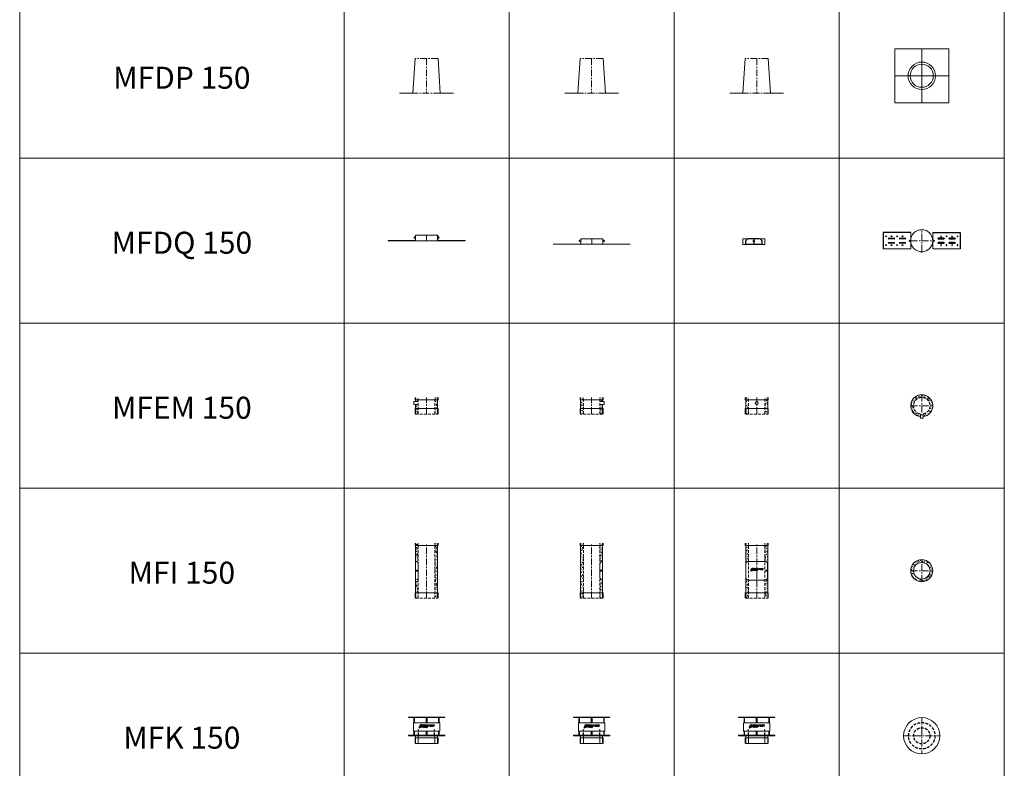
# Model space of a CAD drawing. Units: inches. Extents: x 329 to 145252, y 4 to 168462.
# Drawn here: x 28221 to 37168, y 110893 to 117699 of the extents above; entities that cross this region are included whole.
import ezdxf

# ---------------------------------------------------------------- set-up
doc = ezdxf.new("R2010")
doc.units = ezdxf.units.IN
doc.header["$MEASUREMENT"] = 0
doc.linetypes.add('CENTER', pattern=[2, 1.25, -0.25, 0.25, -0.25])
doc.linetypes.add('HIDDEN', pattern=[0.375, 0.25, -0.125])
for name, color, linetype, lineweight in [('Z-BORDER ONTOP', 7, 'Continuous', 25), ('Z-PART ONTOP', 3, 'Continuous', 25), ('Z-TEXT ONTOP', 9, 'Continuous', 25)]:
    doc.layers.add(name, color=color, linetype=linetype, lineweight=lineweight)
doc.styles.add('ONTOP A4(H)', font='arial.ttf', dxfattribs={"height": 3})
pattern_1 = [(50, (243350.875, 34547.914), (27.3277003, -2.3908628), [2.8575, -31.4325]), (355, (243350.875, 34547.914), (-5.286424, 28.6584964), [2.286, -25.146]), (100.451, (243353.152, 34547.715), (22.0413752, 26.2675032), [2.4285, -26.7135]), (46.1842, (243350.875, 34555.534), (40.661856, -6.306349), [4.28625, -47.14875]), (96.6356, (243354.263, 34555.01), (35.610635, 37.1138334), [3.64275, -40.07025]), (351.184, (243350.875, 34555.534), (35.610691, 37.113768), [3.429, -37.719]), (21, (243354.685, 34553.63), (22.742232, -15.3398278), [2.8575, -31.4325]), (326, (243354.685, 34553.63), (9.2703043, 27.628195), [2.286, -25.146]), (71.4514, (243356.58, 34552.35), (32.0124736, 12.2884287), [2.4285, -26.7135]), (37.5, (243350.875, 34547.914), (0.4632905, 12.68325583), [0, -24.8412, 0, -25.527, 0, -25.24125]), (7.5, (243350.875, 34547.914), (10.0229494, 15.0270862), [0, -14.5542, 0, -24.2697, 0, -9.62025]), (327.5, (243342.378, 34547.914), (20.33858928, -0.8593116), [0, -9.525, 0, -29.718, 0, -39.4335]), (317.5, (243338.568, 34547.914), (22.2193772, 3.8139737), [0, -12.3825, 0, -19.7358, 0, -28.0035])]
pattern_2 = [(50, (243400.875, 34547.914), (27.3277003, -2.3908628), [2.8575, -31.4325]), (355, (243400.875, 34547.914), (-5.286424, 28.6584964), [2.286, -25.146]), (100.451, (243403.152, 34547.715), (22.0413752, 26.2675032), [2.4285, -26.7135]), (46.1842, (243400.875, 34555.534), (40.661856, -6.306349), [4.28625, -47.14875]), (96.6356, (243404.263, 34555.01), (35.610635, 37.1138334), [3.64275, -40.07025]), (351.184, (243400.875, 34555.534), (35.610691, 37.113768), [3.429, -37.719]), (21, (243404.685, 34553.63), (22.742232, -15.3398278), [2.8575, -31.4325]), (326, (243404.685, 34553.63), (9.2703043, 27.628195), [2.286, -25.146]), (71.4514, (243406.58, 34552.35), (32.0124736, 12.2884287), [2.4285, -26.7135]), (37.5, (243400.875, 34547.914), (0.4632905, 12.68325583), [0, -24.8412, 0, -25.527, 0, -25.24125]), (7.5, (243400.875, 34547.914), (10.0229494, 15.0270862), [0, -14.5542, 0, -24.2697, 0, -9.62025]), (327.5, (243392.378, 34547.914), (20.33858928, -0.8593116), [0, -9.525, 0, -29.718, 0, -39.4335]), (317.5, (243388.568, 34547.914), (22.2193772, 3.8139737), [0, -12.3825, 0, -19.7358, 0, -28.0035])]

# ---------------------------------------------------------------- blocks, each defined once
blk = doc.blocks.new('MFDP 15 top')
at = {"color": 0, "lineweight": 5}
for p, q in [((245, 245), (-245, 245)), ((-245, 245), (-245, -245)), ((0, 245), (0, -245)), ((245, -245), (245, 245)), ((245, 0), (-245, 0)), ((-245, -245), (245, -245))]:
    blk.add_line(p, q, dxfattribs=at)
for radius in [125, 105]:
    blk.add_circle((0, 0), radius, dxfattribs=at)
blk = doc.blocks.new('MFDP 15')
at = {"color": 0, "lineweight": 5}
for p, q in [((-105, 315), (-125, 0)), ((105, 315), (125, 0)), ((-125, 0), (-245, 0)), ((245, 0), (125, 0))]:
    blk.add_line(p, q, dxfattribs=at)
at = {"color": 0, "linetype": 'CENTER', "lineweight": 5, "ltscale": 50}
for p, q in [((105, 315), (-105, 315)), ((0, 315), (0, 0)), ((125, 0), (-125, 0))]:
    blk.add_line(p, q, dxfattribs=at)
blk = doc.blocks.new('MFDQ-zijwang zijaanzicht')
at = {"color": 0, "lineweight": 5}
for p, q in [((-250, 0), (-250, 1)), ((-250, 1), (-1, 1)), ((0, 0), (-250, 0)), ((-16, 28.5), (-16, 33.5)), ((-16, 33.5), (-11, 33.5)), ((-16, 33.5), (-11, 33.5)), ((-16, 28.5), (-11, 28.5)), ((-11, 37), (-1, 37)), ((-11, 25), (-11, 37)), ((-11, 37), (-1, 37)), ((-11, 37), (-11, 25)), ((-11, 25), (-1, 25)), ((-11, 25), (-1, 25)), ((-1, 1), (-1, 50)), ((0, 50), (-1, 50)), ((0, 0), (0, 50))]:
    blk.add_line(p, q, dxfattribs=at)
blk = doc.blocks.new('MFDQ 150 zij')
at = {"color": 0, "lineweight": 5}
for p, q in [((-100, 0), (-100, 50)), ((-100, 50), (100, 50)), ((0, 0), (-100, 0)), ((100, 0), (0, 0))]:
    blk.add_line(p, q, dxfattribs=at)
at = {"color": 0, "linetype": 'CENTER', "lineweight": 5}
blk.add_line((0, 0), (0, 50), dxfattribs=at)
at = {"color": 0, "lineweight": 5}
blk.add_blockref('MFDQ-zijwang zijaanzicht', (-100, 0), dxfattribs=at)
at = {"color": 0, "lineweight": 5, "xscale": -1}
blk.add_blockref('MFDQ-zijwang zijaanzicht', (100, 0), dxfattribs=at)
blk = doc.blocks.new('MFDQ-zijwang vooraanzicht')
at = {"color": 0, "lineweight": 5}
for p, q in [((75, 1), (-75, 1)), ((-75, 1), (-75, 0)), ((75, 0), (-75, 0)), ((0, 0), (75, 0)), ((75, 0), (75, 1))]:
    blk.add_line(p, q, dxfattribs=at)
at = {"color": 0, "linetype": 'CENTER', "ltscale": 50}
blk.add_line((0, 50), (0, 0), dxfattribs=at)
at = {"color": 0}
blk.add_lwpolyline([(75, 1), (75, 25, 0.414214), (50, 50), (-50, 50, 0.414214), (-75, 25), (-75, 1)], format="xyb", dxfattribs=at)
at = {"color": 0, "lineweight": 5}
for radius in [6, 2.5]:
    blk.add_circle((0, 30), radius, dxfattribs=at)
at = {"color": 0}
blk.add_circle((0, 30), 5.5, dxfattribs=at)
blk = doc.blocks.new('MFDQ 150 front')
at = {"color": 0, "lineweight": 5}
for p, q in [((-100, 0), (-100, 50)), ((-100, 50), (100, 50)), ((0, 0), (-100, 0)), ((100, 0), (0, 0)), ((100, 50), (100, 0))]:
    blk.add_line(p, q, dxfattribs=at)
blk.add_blockref('MFDQ-zijwang vooraanzicht', (0, 0), dxfattribs=at)
blk = doc.blocks.new('MFDQ-zijwang bovenaanzicht')
at = {"color": 0}
for p, q in [((0, 75.3), (-250, 75.3)), ((-250, 75.3), (-250, -74.7)), ((-200, 23.5), (-150, 23.5)), ((-150, 17), (-200, 17)), ((-100, 23.5), (-50, 23.5)), ((-50, 17), (-100, 17)), ((-200, -16.5), (-150, -16.5)), ((-150, -23), (-200, -23)), ((-100, -16.5), (-50, -16.5)), ((-50, -23), (-100, -23))]:
    blk.add_line(p, q, dxfattribs=at)
at = {"color": 0, "lineweight": 5}
for p, q in [((-15, 2.5), (-10, 2.5)), ((-15, -2.5), (-15, 2.5)), ((-15, 2.5), (-10, 2.5)), ((-10, 6), (0, 6)), ((-10, 6), (-10, -6)), ((0, 0), (0, 75.3)), ((0, 0.3), (0, -74.7)), ((0, -74.7), (-250, -74.7)), ((-250, -74.7), (-225, -74.7)), ((-15, -2.5), (-10, -2.5)), ((-15, -2.5), (-10, -2.5)), ((-10, -6), (0, -6))]:
    blk.add_line(p, q, dxfattribs=at)
at = {"color": 0, "linetype": 'CENTER', "ltscale": 50}
blk.add_line((0, 0), (-15, 0), dxfattribs=at)
at = {"color": 0}
for centre in [(-225, 40.3), (-175, 40.3), (-125, 40.3), (-75, 40.3), (-225, -39.7), (-175, -39.7), (-125, -39.7), (-75, -39.7)]:
    blk.add_circle(centre, 3.25, dxfattribs=at)
for centre, start, end in [((-200, 20.3), 90, 270), ((-150, 20.3), 270, 90), ((-100, 20.3), 90, 270), ((-50, 20.3), 270, 90), ((-200, -19.7), 90, 270), ((-150, -19.7), 270, 90), ((-100, -19.7), 90, 270), ((-50, -19.7), 270, 90)]:
    blk.add_arc(centre, 3.25, start, end, dxfattribs=at)
blk = doc.blocks.new('MFDQ 150 top')
at = {"color": 0, "linetype": 'CENTER', "lineweight": 5, "ltscale": 50}
for p, q in [((0, -100), (0, 100)), ((-100, 0), (100, 0))]:
    blk.add_line(p, q, dxfattribs=at)
at = {"color": 0, "lineweight": 5}
for p, q in [((-7.3, -101.8), (-7.3, -101.5)), ((-7.3, -102.5), (-7.3, -102.2)), ((-6.3, -101.3), (-7.1, -101.3)), ((-7.1, -101.9), (-6.8, -101.9)), ((-7.1, -102.1), (-6.8, -102.1)), ((-6.3, -102.7), (-7.1, -102.7)), ((-6.8, -101.3), (-6.8, -101.3)), ((-6.8, -102), (-6.8, -101.9)), ((-5.3, -101.2), (-6.3, -101.2)), ((-6.3, -101.2), (-6.3, -102.8)), ((-6.3, -102), (-6.3, -101.9)), ((-6.3, -102), (-5.3, -102)), ((-5.3, -102.8), (-6.3, -102.8)), ((-4.8, -100.8), (-5.3, -101.2)), ((-5.3, -101.2), (-5.3, -102.8)), ((-5.3, -102.8), (-4.8, -103.2)), ((-4.8, -100), (-4.8, -104)), ((4.8, -100), (-4.8, -100)), ((4.8, -100.2), (-4.8, -100.2)), ((4.8, -100.2), (-4.8, -100.2)), ((-4.8, -100.2), (4.8, -100.2)), ((-4.8, -102), (4.8, -102)), ((-4.8, -103.8), (4.8, -103.8)), ((4.8, -103.8), (-4.8, -103.8)), ((4.8, -104), (-4.8, -104)), ((4.8, -100), (4.8, -104))]:
    blk.add_line(p, q, dxfattribs=at)
blk.add_circle((0, 0), 100, dxfattribs=at)
for centre, radius, start, end in [((-7.1, -101.5), 0.15, 90, 180), ((-7.1, -101.8), 0.15, 180, 270), ((-7.1, -102.2), 0.15, 90, 180), ((-7.1, -102.5), 0.15, 180, 270), ((-6.8, -101.9), 0.05, 0, 90), ((-6.8, -102), 0.05, 270, 0)]:
    blk.add_arc(centre, radius, start, end, dxfattribs=at)
blk.add_blockref('MFDQ-zijwang bovenaanzicht', (-100, 0), dxfattribs=at)
at = {"color": 0, "lineweight": 5, "xscale": -1}
blk.add_blockref('MFDQ-zijwang bovenaanzicht', (100, 0), dxfattribs=at)
blk = doc.blocks.new('MFEM 15 top')
at = {"lineweight": 5}
h = blk.add_hatch(dxfattribs=at)
h.set_pattern_fill('AR-CONC', color=0, scale=0.15, style=0)
h.set_pattern_definition([(50, (218550.797, 33948.53), (27.3277003, -2.3908628), [2.8575, -31.4325]), (355, (218550.797, 33948.53), (-5.286424, 28.6584964), [2.286, -25.146]), (100.451, (218553.074, 33948.332), (22.0413752, 26.2675032), [2.4285, -26.7135]), (46.1842, (218550.797, 33956.15), (40.661856, -6.306349), [4.28625, -47.14875]), (96.6356, (218554.185, 33955.625), (35.610635, 37.1138334), [3.64275, -40.07025]), (351.184, (218550.797, 33956.15), (35.610691, 37.113768), [3.429, -37.719]), (21, (218554.607, 33954.246), (22.742232, -15.3398278), [2.8575, -31.4325]), (326, (218554.607, 33954.246), (9.2703043, 27.628195), [2.286, -25.146]), (71.4514, (218556.502, 33952.968), (32.0124736, 12.2884287), [2.4285, -26.7135]), (37.5, (218550.797, 33948.531), (0.4632905, 12.68325583), [0, -24.8412, 0, -25.527, 0, -25.24125]), (7.5, (218550.797, 33948.531), (10.0229494, 15.0270862), [0, -14.5542, 0, -24.2697, 0, -9.62025]), (327.5, (218542.301, 33948.531), (20.33858928, -0.8593116), [0, -9.525, 0, -29.718, 0, -39.4335]), (317.5, (218538.49, 33948.53), (22.2193772, 3.8139737), [0, -12.3825, 0, -19.7358, 0, -28.0035])])
h.paths.add_polyline_path([(0, 75), (0, 100, 0.414214), (-100, 0), (-75, 0, -0.414214)])
h.paths.add_polyline_path([(-75, 0), (-100, 0, 0.376581), (-13, -99.2), (-13, -73.9, -0.364136)])
h.paths.add_polyline_path([(100, 0), (75, 0, -0.363986), (13, -73.9), (13, -99.1, 0.376469)])
h.paths.add_polyline_path([(0, 100), (0, 75, -0.414214), (75, 0), (100, 0, 0.414214)])
at = {"color": 0, "linetype": 'CENTER', "lineweight": 5, "ltscale": 50}
for p, q in [((0, 100), (0, -100)), ((-100, 0), (100, 0)), ((0, -88.3), (0, -88.4))]:
    blk.add_line(p, q, dxfattribs=at)
at = {"color": 0, "lineweight": 5}
for p, q in [((-13, -113.9), (-13, -73.9)), ((13, -113.9), (13, -73.9)), ((-13, -113.9), (13, -113.9))]:
    blk.add_line(p, q, dxfattribs=at)
blk.add_arc((0, 0), 100, 277.48088, 262.54169, dxfattribs=at)
at = {"color": 0, "linetype": 'HIDDEN', "lineweight": 5, "ltscale": 100}
blk.add_arc((0, 0), 75, 279.99683, 260.03347, dxfattribs=at)
blk = doc.blocks.new('MF 15 top')
at = {"lineweight": 5}
h = blk.add_hatch(dxfattribs=at)
h.set_pattern_fill('AR-CONC', color=0, scale=0.15, style=0)
h.set_pattern_definition([(50, (219006.216, -58.835), (27.3277003, -2.3908628), [2.8575, -31.4325]), (355, (219006.216, -58.835), (-5.286424, 28.6584964), [2.286, -25.146]), (100.451, (219008.493, -59.034), (22.0413752, 26.2675032), [2.4285, -26.7135]), (46.1842, (219006.216, -51.215), (40.661856, -6.306349), [4.28625, -47.14875]), (96.6356, (219009.604, -51.74), (35.610635, 37.1138334), [3.64275, -40.07025]), (351.184, (219006.216, -51.215), (35.610691, 37.113768), [3.429, -37.719]), (21, (219010.026, -53.12), (22.742232, -15.3398278), [2.8575, -31.4325]), (326, (219010.026, -53.12), (9.2703043, 27.628195), [2.286, -25.146]), (71.4514, (219011.92, -54.398), (32.0124736, 12.2884287), [2.4285, -26.7135]), (37.5, (219006.216, -58.835), (0.4632905, 12.68325583), [0, -24.8412, 0, -25.527, 0, -25.24125]), (7.5, (219006.216, -58.835), (10.0229494, 15.0270862), [0, -14.5542, 0, -24.2697, 0, -9.62025]), (327.5, (218997.719, -58.835), (20.33858928, -0.8593116), [0, -9.525, 0, -29.718, 0, -39.4335]), (317.5, (218993.91, -58.835), (22.2193772, 3.8139737), [0, -12.3825, 0, -19.7358, 0, -28.0035])])
h.paths.add_polyline_path([(75, 0), (100, 0, 0.414214), (0, 100), (0, 75, -0.414214)])
h.paths.add_polyline_path([(0, 75), (0, 100, 0.414214), (-100, 0), (-75, 0, -0.414214)])
h.paths.add_polyline_path([(-75, 0), (-100, 0, 0.414214), (0, -100), (0, -75, -0.414214)])
h.paths.add_polyline_path([(0, -75), (0, -100, 0.414214), (100, 0), (75, 0, -0.414214)])
at = {"color": 0, "linetype": 'CENTER', "lineweight": 5, "ltscale": 50}
for p, q in [((0, -100), (0, 100)), ((-100, 0), (100, 0))]:
    blk.add_line(p, q, dxfattribs=at)
at = {"color": 0, "lineweight": 5}
for radius in [100, 75]:
    blk.add_circle((0, 0), radius, dxfattribs=at)
blk = doc.blocks.new('MFI 15 side')
at = {"lineweight": 5}
h = blk.add_hatch(dxfattribs=at)
h.set_pattern_fill('AR-CONC', color=0, scale=0.15, style=0)
h.set_pattern_definition([(50, (229572.977, 35478.772), (27.3277003, -2.3908628), [2.8575, -31.4325]), (355, (229572.977, 35478.772), (-5.286424, 28.6584964), [2.286, -25.146]), (100.451, (229575.254, 35478.572), (22.0413752, 26.2675032), [2.4285, -26.7135]), (46.1842, (229572.977, 35486.39), (40.661856, -6.306349), [4.28625, -47.14875]), (96.6356, (229576.365, 35485.866), (35.610635, 37.1138334), [3.64275, -40.07025]), (351.184, (229572.977, 35486.39), (35.610691, 37.113768), [3.429, -37.719]), (21, (229576.787, 35484.487), (22.742232, -15.3398278), [2.8575, -31.4325]), (326, (229576.787, 35484.487), (9.2703043, 27.628195), [2.286, -25.146]), (71.4514, (229578.682, 35483.208), (32.0124736, 12.2884287), [2.4285, -26.7135]), (37.5, (229572.977, 35478.772), (0.4632905, 12.68325583), [0, -24.8412, 0, -25.527, 0, -25.24125]), (7.5, (229572.977, 35478.772), (10.0229494, 15.0270862), [0, -14.5542, 0, -24.2697, 0, -9.62025]), (327.5, (229564.48, 35478.772), (20.33858928, -0.8593116), [0, -9.525, 0, -29.718, 0, -39.4335]), (317.5, (229560.67, 35478.772), (22.2193772, 3.8139737), [0, -12.3825, 0, -19.7358, 0, -28.0035])])
h.paths.add_polyline_path([(-75, 500), (-100, 500), (-100, 480), (-75, 480)])
h.paths.add_polyline_path([(-75, 480), (-100, 480), (-100, 330, -0.414214), (-75, 305)])
h.paths.add_polyline_path([(-75, 195, -0.414214), (-100, 170), (-100, 50), (-75, 50)])
h.paths.add_polyline_path([(-75, 50), (-100, 50), (-100, 0), (-75, 0)])
h = blk.add_hatch(dxfattribs=at)
h.set_pattern_fill('AR-CONC', color=0, scale=0.15, style=0)
h.set_pattern_definition([(50, (229592.977, 35478.772), (27.3277003, -2.3908628), [2.8575, -31.4325]), (355, (229592.977, 35478.772), (-5.286424, 28.6584964), [2.286, -25.146]), (100.451, (229595.254, 35478.572), (22.0413752, 26.2675032), [2.4285, -26.7135]), (46.1842, (229592.977, 35486.39), (40.661856, -6.306349), [4.28625, -47.14875]), (96.6356, (229596.365, 35485.866), (35.610635, 37.1138334), [3.64275, -40.07025]), (351.184, (229592.977, 35486.39), (35.610691, 37.113768), [3.429, -37.719]), (21, (229596.787, 35484.487), (22.742232, -15.3398278), [2.8575, -31.4325]), (326, (229596.787, 35484.487), (9.2703043, 27.628195), [2.286, -25.146]), (71.4514, (229598.682, 35483.208), (32.0124736, 12.2884287), [2.4285, -26.7135]), (37.5, (229592.977, 35478.772), (0.4632905, 12.68325583), [0, -24.8412, 0, -25.527, 0, -25.24125]), (7.5, (229592.977, 35478.772), (10.0229494, 15.0270862), [0, -14.5542, 0, -24.2697, 0, -9.62025]), (327.5, (229584.48, 35478.772), (20.33858928, -0.8593116), [0, -9.525, 0, -29.718, 0, -39.4335]), (317.5, (229580.67, 35478.772), (22.2193772, 3.8139737), [0, -12.3825, 0, -19.7358, 0, -28.0035])])
h.paths.add_polyline_path([(100, 500), (75, 500), (75, 480), (100, 480)])
h.paths.add_polyline_path([(100, 480), (75, 480), (75, 50), (100, 50)])
h.paths.add_polyline_path([(100, 50), (75, 50), (75, 0), (100, 0)])
at = {"color": 0, "lineweight": 5}
for p, q in [((-105, 480), (-105, 500)), ((-105, 480), (105, 480)), ((-100, 500), (-100, 0)), ((-100, 500), (-100, 500)), ((100, 500), (100, 0)), ((105, 480), (105, 500)), ((-100, 315), (-100, 250)), ((-75, 189.3), (-75, 310)), ((-100, 250), (-100, 255)), ((-100, 255), (-100, 252.5)), ((-81.5, 255.2), (-91.5, 255.2)), ((-91.5, 255.2), (-91.5, 244.8)), ((-81.5, 254.2), (-91.5, 254.2)), ((-81.5, 245.8), (-91.5, 245.8)), ((-81.5, 244.8), (-91.5, 244.8)), ((-87.5, 256.5), (-87.5, 243.5)), ((-86.5, 256.5), (-87.5, 256.5)), ((-87.5, 243.5), (-86.5, 243.5)), ((-86.5, 256.5), (-86.5, 243.5)), ((-81.5, 255.2), (-81.5, 244.8)), ((-105, 50), (105, 50)), ((-105, 50), (-105, 0)), ((105, 50), (105, 0))]:
    blk.add_line(p, q, dxfattribs=at)
at = {"color": 0, "linetype": 'HIDDEN', "lineweight": 5, "ltscale": 100}
for p, q in [((-75, 0), (-75, 500)), ((75, 0), (75, 500)), ((-100, 0), (100, 0))]:
    blk.add_line(p, q, dxfattribs=at)
at = {"color": 0, "linetype": 'CENTER', "lineweight": 5, "ltscale": 50}
blk.add_line((0, 0), (0, 500), dxfattribs=at)
at = {"color": 0, "lineweight": 5}
for centre in [(-80, 252.5), (-80, 250), (-80, 247.5)]:
    blk.add_circle(centre, 0.5, dxfattribs=at)
for centre, start, end in [((-100, 310), 0, 90), ((-100, 189.3), 270, 360)]:
    blk.add_arc(centre, 25, start, end, dxfattribs=at)
blk = doc.blocks.new('MFI 15 front')
at = {"lineweight": 5}
h = blk.add_hatch(dxfattribs=at)
h.set_pattern_fill('AR-CONC', color=0, scale=0.15, style=0)
h.set_pattern_definition([(50, (230077.442, 35478.772), (27.3277003, -2.3908628), [2.8575, -31.4325]), (355, (230077.442, 35478.772), (-5.286424, 28.6584964), [2.286, -25.146]), (100.451, (230079.72, 35478.572), (22.0413752, 26.2675032), [2.4285, -26.7135]), (46.1842, (230077.442, 35486.39), (40.661856, -6.306349), [4.28625, -47.14875]), (96.6356, (230080.83, 35485.866), (35.610635, 37.1138334), [3.64275, -40.07025]), (351.184, (230077.44, 35486.39), (35.610691, 37.113768), [3.429, -37.719]), (21, (230081.252, 35484.487), (22.742232, -15.3398278), [2.8575, -31.4325]), (326, (230081.252, 35484.487), (9.2703043, 27.628195), [2.286, -25.146]), (71.4514, (230083.147, 35483.208), (32.0124736, 12.2884287), [2.4285, -26.7135]), (37.5, (230077.442, 35478.772), (0.4632905, 12.68325583), [0, -24.8412, 0, -25.527, 0, -25.24125]), (7.5, (230077.442, 35478.772), (10.0229494, 15.0270862), [0, -14.5542, 0, -24.2697, 0, -9.62025]), (327.5, (230068.946, 35478.772), (20.33858928, -0.8593116), [0, -9.525, 0, -29.718, 0, -39.4335]), (317.5, (230065.136, 35478.772), (22.2193772, 3.8139737), [0, -12.3825, 0, -19.7358, 0, -28.0035])])
h.paths.add_polyline_path([(-75, 500), (-100, 500), (-100, 480), (-75, 480)])
h.paths.add_polyline_path([(-75, 480), (-100, 480), (-100, 50), (-75, 50), (-75, 170, -0.404366), (-99.2, 195), (-99.2, 305, -0.404366), (-75, 330)])
h.paths.add_polyline_path([(-75, 50), (-100, 50), (-100, 0), (-75, 0)])
h = blk.add_hatch(dxfattribs=at)
h.set_pattern_fill('AR-CONC', color=0, scale=0.15, style=0)
h.set_pattern_definition([(50, (230097.442, 35478.772), (27.3277003, -2.3908628), [2.8575, -31.4325]), (355, (230097.442, 35478.772), (-5.286424, 28.6584964), [2.286, -25.146]), (100.451, (230099.72, 35478.572), (22.0413752, 26.2675032), [2.4285, -26.7135]), (46.1842, (230097.442, 35486.39), (40.661856, -6.306349), [4.28625, -47.14875]), (96.6356, (230100.83, 35485.866), (35.610635, 37.1138334), [3.64275, -40.07025]), (351.184, (230097.44, 35486.39), (35.610691, 37.113768), [3.429, -37.719]), (21, (230101.252, 35484.487), (22.742232, -15.3398278), [2.8575, -31.4325]), (326, (230101.252, 35484.487), (9.2703043, 27.628195), [2.286, -25.146]), (71.4514, (230103.147, 35483.208), (32.0124736, 12.2884287), [2.4285, -26.7135]), (37.5, (230097.442, 35478.772), (0.4632905, 12.68325583), [0, -24.8412, 0, -25.527, 0, -25.24125]), (7.5, (230097.442, 35478.772), (10.0229494, 15.0270862), [0, -14.5542, 0, -24.2697, 0, -9.62025]), (327.5, (230088.946, 35478.772), (20.33858928, -0.8593116), [0, -9.525, 0, -29.718, 0, -39.4335]), (317.5, (230085.136, 35478.772), (22.2193772, 3.8139737), [0, -12.3825, 0, -19.7358, 0, -28.0035])])
h.paths.add_polyline_path([(100, 500), (75, 500), (75, 480), (100, 480)])
h.paths.add_polyline_path([(100, 480), (75, 480), (75, 330, -0.404366), (99.2, 305), (99.2, 195, -0.404366), (75, 170), (75, 50), (100, 50)])
h.paths.add_polyline_path([(100, 50), (75, 50), (75, 0), (100, 0)])
at = {"color": 0, "lineweight": 5}
for p, q in [((-105, 480), (-105, 500)), ((-105, 480), (105, 480)), ((-100, 500), (-100, 0)), ((100, 500), (100, 0)), ((105, 480), (105, 500)), ((-99.2, 310), (-99.2, 190)), ((-74.2, 335), (74.2, 335)), ((99.2, 190), (99.2, 310)), ((0, 250), (0, 175)), ((0, 250), (0, 185)), ((0, 250), (0, 185)), ((94.1, 255.2), (84.1, 255.2)), ((84.1, 255.2), (84.1, 244.8)), ((94.1, 254.2), (84.1, 254.2)), ((94.1, 245.8), (84.1, 245.8)), ((94.1, 244.8), (84.1, 244.8)), ((88.1, 256.5), (88.1, 243.5)), ((89.1, 256.5), (88.1, 256.5)), ((88.1, 243.5), (89.1, 243.5)), ((89.1, 256.5), (89.1, 243.5)), ((94.1, 255.2), (94.1, 244.8)), ((74.2, 165), (-74.2, 165)), ((-105, 50), (105, 50)), ((-105, 50), (-105, 0)), ((105, 50), (105, 0))]:
    blk.add_line(p, q, dxfattribs=at)
at = {"color": 0, "linetype": 'HIDDEN', "lineweight": 5, "ltscale": 100}
for p, q in [((-75, 0), (-75, 500)), ((75, 0), (75, 500)), ((-100, 0), (100, 0))]:
    blk.add_line(p, q, dxfattribs=at)
at = {"color": 0, "linetype": 'CENTER', "lineweight": 5, "ltscale": 50}
blk.add_line((0, 0), (0, 500), dxfattribs=at)
at = {"linetype": 'Continuous'}
for p, q in [((-32.8, 270.5), (-40, 270.5)), ((-40, 270.5), (-40, 269.9)), ((-32.8, 270.5), (-32.8, 263.3)), ((-27, 260.4), (-25.7, 269.1)), ((-25.7, 269.1), (-23.5, 269.1)), ((-23.5, 269.1), (-21.6, 264.5)), ((-19.7, 269.1), (-21.6, 264.5)), ((-17.5, 269.1), (-19.7, 269.1)), ((-16.2, 260.4), (-17.5, 269.1)), ((-14.1, 260.4), (-14.1, 269.1)), ((-14.1, 269.1), (-9.2, 269.1)), ((-9.2, 269.1), (-9.2, 267.2)), ((-7.9, 269.1), (-7.9, 267.2)), ((-7.9, 269.1), (-2, 269.1)), ((-2, 269.1), (-2, 267.2)), ((-1.5, 260.4), (1.8, 269.1)), ((1.8, 269.1), (4.2, 269.1)), ((7.5, 260.4), (4.2, 269.1)), ((9.3, 260.4), (9.3, 269.1)), ((9.3, 269.1), (11.5, 269.1)), ((11.5, 262.4), (11.5, 269.1)), ((25.9, 267.2), (25.9, 269.1)), ((25.9, 269.1), (31.8, 269.1)), ((31.8, 267.2), (31.8, 269.1)), ((33.5, 269.1), (38.4, 269.1)), ((33.5, 260.4), (33.5, 269.1)), ((38.4, 269.1), (38.4, 267.2)), ((40.6, 269.1), (40.6, 260.4)), ((40.6, 269.1), (44.1, 269.1)), ((49.1, 260.4), (50.4, 269.1)), ((50.4, 269.1), (52.6, 269.1)), ((52.6, 269.1), (54.5, 264.5)), ((56.4, 269.1), (54.5, 264.5)), ((58.6, 269.1), (56.4, 269.1)), ((59.9, 260.4), (58.6, 269.1)), ((-53.5, 254.4), (-43.3, 261)), ((-50.8, 258.8), (-47, 260.5)), ((-49, 249.9), (-42.3, 260)), ((-44.8, 252.6), (-42.9, 256.4)), ((-33.3, 263.3), (-32.8, 263.3)), ((-27, 260.4), (-24.8, 260.4)), ((-24.8, 260.4), (-24.1, 265.3)), ((-24.1, 265.3), (-22, 260.4)), ((-22, 260.4), (-21.2, 260.4)), ((-19.1, 265.3), (-21.2, 260.4)), ((-18.4, 260.4), (-19.1, 265.3)), ((-16.2, 260.4), (-18.4, 260.4)), ((-18.4, 257.7), (-13.2, 252.3)), ((-18.4, 250.9), (-18.4, 257.7)), ((-17.7, 250.9), (-18.4, 250.9)), ((-17.7, 250.9), (-17.7, 255.9)), ((-17.7, 255.9), (-12.5, 250.6)), ((-14.1, 260.4), (-9.2, 260.4)), ((-13.2, 257.4), (-12.5, 257.4)), ((-13.2, 252.3), (-13.2, 257.4)), ((-12.5, 250.6), (-12.5, 257.4)), ((-11.8, 267.2), (-9.2, 267.2)), ((-11.8, 265.7), (-11.8, 267.2)), ((-11.8, 265.7), (-9.3, 265.7)), ((-9.3, 263.8), (-11.8, 263.8)), ((-11.8, 262.4), (-11.8, 263.8)), ((-11.8, 262.4), (-9.2, 262.4)), ((-11, 257.4), (-5.5, 257.4)), ((-11, 257.4), (-11, 256.7)), ((-11, 256.7), (-8.6, 256.7)), ((-9.3, 265.7), (-9.3, 263.8)), ((-9.2, 262.4), (-9.2, 260.4)), ((-8.6, 256.7), (-8.6, 250.6)), ((-7.9, 250.6), (-8.6, 250.6)), ((-7.9, 267.2), (-6, 267.2)), ((-7.9, 256.7), (-7.9, 250.6)), ((-7.9, 256.7), (-5.5, 256.7)), ((-6, 267.2), (-6, 260.4)), ((-6, 260.4), (-3.8, 260.4)), ((-5.5, 256.7), (-5.5, 257.4)), ((-3.8, 267.2), (-2, 267.2)), ((-3.8, 260.4), (-3.8, 267.2)), ((-1.5, 260.4), (0.9, 260.4)), ((0.9, 260.4), (1.4, 261.9)), ((1.4, 261.9), (3, 261.9)), ((2.1, 263.6), (3, 266.4)), ((2.1, 263.6), (3, 263.6)), ((3.9, 263.6), (3, 266.4)), ((3.9, 263.6), (3, 263.6)), ((4.6, 261.9), (3, 261.9)), ((4, 257.4), (4, 250.6)), ((4, 257.4), (5.4, 257.4)), ((4, 250.6), (4.7, 250.6)), ((5.2, 260.4), (4.6, 261.9)), ((4.7, 256.7), (4.7, 254.4)), ((4.7, 256.7), (5.5, 256.7)), ((4.7, 254.4), (5.5, 254.4)), ((4.7, 253.7), (4.7, 250.6)), ((4.7, 253.7), (5.4, 253.7)), ((7.5, 260.4), (5.2, 260.4)), ((9.3, 260.4), (14.2, 260.4)), ((11.5, 262.4), (14.2, 262.4)), ((14.2, 260.4), (14.2, 262.4)), ((25.9, 267.2), (27.8, 267.2)), ((27.8, 260.4), (27.8, 267.2)), ((27.8, 260.4), (29.9, 260.4)), ((29.9, 260.4), (29.9, 267.2)), ((29.9, 267.2), (31.8, 267.2)), ((33.5, 260.4), (38.4, 260.4)), ((35.8, 265.7), (35.8, 267.2)), ((35.8, 267.2), (38.4, 267.2)), ((35.8, 265.7), (38.3, 265.7)), ((35.8, 262.4), (35.8, 263.8)), ((38.3, 263.8), (35.8, 263.8)), ((35.8, 262.4), (38.4, 262.4)), ((38.3, 265.7), (38.3, 263.8)), ((38.4, 262.4), (38.4, 260.4)), ((40.6, 260.4), (42.8, 260.4)), ((42.8, 267.3), (42.8, 265.2)), ((42.8, 267.3), (43.3, 267.3)), ((42.8, 265.2), (43.3, 265.2)), ((42.8, 263.7), (42.8, 260.4)), ((42.8, 263.7), (45, 260.4)), ((45, 260.4), (47.8, 260.4)), ((45.1, 264), (47.8, 260.4)), ((49.1, 260.4), (51.3, 260.4)), ((51.3, 260.4), (52, 265.3)), ((52, 265.3), (54.1, 260.4)), ((54.1, 260.4), (54.9, 260.4)), ((57, 265.3), (54.9, 260.4)), ((57.7, 260.4), (57, 265.3)), ((59.9, 260.4), (57.7, 260.4))]:
    blk.add_line(p, q, dxfattribs=at)
for centre, radius in [((20.1, 264.8), 4.61), ((-23.6, 254.2), 3.38), ((-23.6, 254.2), 2.66), ((-1.2, 254.2), 3.38), ((-1.2, 254.2), 2.66), ((20.1, 264.8), 2.45)]:
    blk.add_circle(centre, radius, dxfattribs=at)
at = {"color": 0, "lineweight": 5}
for centre in [(95.6, 252.5), (95.6, 250), (95.6, 247.5)]:
    blk.add_circle(centre, 0.5, dxfattribs=at)
for centre, start, end in [((-74.2, 310), 90, 180), ((74.2, 310), 0, 90), ((-74.2, 190), 180, 270), ((74.2, 190), 270, 360)]:
    blk.add_arc(centre, 25, start, end, dxfattribs=at)
at = {"linetype": 'Continuous'}
for centre, radius, start, end in [((-42.9, 260.4), 8.06, 256.70882, 191.77684), ((-40, 263.3), 6.62, 0, 90), ((44.3, 266.5), 2.62, 286.51813, 95.79119), ((-51.7, 251.7), 3.24, 123.29583, 326.70417), ((-42.9, 260.4), 4.03, 270, 178.48566), ((-42.9, 260.4), 0.72, 326.70417, 123.29583), ((5.6, 255.5), 1.88, 264.94777, 95.05223), ((5.6, 255.5), 1.16, 264.94777, 95.05223)]:
    blk.add_arc(centre, radius, start, end, dxfattribs=at)
blk.add_ellipse((43.3, 266.3), major_axis=(1.37, 0), ratio=0.789474, start_param=4.712389, end_param=7.853982, dxfattribs=at)
blk = doc.blocks.new('MFK 15 top')
at = {"color": 0, "linetype": 'CENTER', "lineweight": 5, "ltscale": 50}
for p, q in [((0, 165), (0, -165)), ((-165, 0), (165, 0))]:
    blk.add_line(p, q, dxfattribs=at)
at = {"color": 0, "lineweight": 5}
blk.add_circle((0, 0), 165, dxfattribs=at)
at = {"color": 0, "linetype": 'HIDDEN', "ltscale": 100}
for radius in [120, 73.5]:
    blk.add_circle((0, 0), radius, dxfattribs=at)
blk = doc.blocks.new('MFEM 15 side')
at = {"lineweight": 5}
h = blk.add_hatch(dxfattribs=at)
h.set_pattern_fill('AR-CONC', color=0, scale=0.15, style=0)
h.set_pattern_definition(pattern_1)
h.paths.add_polyline_path([(-75, 87), (-100, 87), (-100, 50), (-75, 50)])
h.paths.add_polyline_path([(-75, 50), (-100, 50), (-100, 0), (-75, 0)])
h.paths.add_polyline_path([(-75, 150), (-100, 150), (-100, 113), (-75, 113)])
h = blk.add_hatch(dxfattribs=at)
h.set_pattern_fill('AR-CONC', color=0, scale=0.15, style=0)
h.set_pattern_definition(pattern_2)
h.paths.add_polyline_path([(100, 50), (75, 50), (75, 0), (100, 0)])
h.paths.add_polyline_path([(100, 150), (75, 150), (75, 50), (100, 50)])
at = {"color": 0, "lineweight": 5}
for p, q in [((-115, 113), (-75, 113)), ((-115, 113), (-115, 87)), ((-105, 130), (-105, 150)), ((-105, 130), (105, 130)), ((-100, 150), (-100, 113)), ((100, 150), (100, 0)), ((105, 130), (105, 150)), ((-115, 87), (-75, 87)), ((-105, 50), (105, 50)), ((-105, 50), (-105, 0)), ((-100, 87), (-100, 0)), ((105, 50), (105, 0))]:
    blk.add_line(p, q, dxfattribs=at)
at = {"color": 0, "linetype": 'HIDDEN', "lineweight": 5, "ltscale": 100}
for p, q in [((-75, 0), (-75, 150)), ((75, 0), (75, 150)), ((-100, 0), (100, 0))]:
    blk.add_line(p, q, dxfattribs=at)
at = {"color": 0, "linetype": 'CENTER', "lineweight": 5, "ltscale": 50}
blk.add_line((0, 0), (0, 150), dxfattribs=at)
blk = doc.blocks.new('MFEM 15 front')
at = {"lineweight": 5}
h = blk.add_hatch(dxfattribs=at)
h.set_pattern_fill('AR-CONC', color=0, scale=0.15, style=0)
h.set_pattern_definition(pattern_1)
h.paths.add_polyline_path([(-75, 87), (-100, 87), (-100, 50), (-75, 50)])
h.paths.add_polyline_path([(-75, 50), (-100, 50), (-100, 0), (-75, 0)])
h.paths.add_polyline_path([(-75, 150), (-100, 150), (-100, 113), (-75, 113)])
h = blk.add_hatch(dxfattribs=at)
h.set_pattern_fill('AR-CONC', color=0, scale=0.15, style=0)
h.set_pattern_definition(pattern_2)
h.paths.add_polyline_path([(100, 50), (75, 50), (75, 0), (100, 0)])
h.paths.add_polyline_path([(100, 150), (75, 150), (75, 50), (100, 50)])
at = {"color": 0, "lineweight": 5}
for p, q in [((-105, 130), (-105, 150)), ((-105, 130), (105, 130)), ((-100, 150), (-100, 0)), ((100, 150), (100, 0)), ((105, 130), (105, 150)), ((-105, 50), (105, 50)), ((-105, 50), (-105, 0)), ((105, 50), (105, 0))]:
    blk.add_line(p, q, dxfattribs=at)
at = {"color": 0, "linetype": 'HIDDEN', "lineweight": 5, "ltscale": 100}
for p, q in [((-75, 0), (-75, 150)), ((75, 0), (75, 150)), ((-100, 0), (100, 0))]:
    blk.add_line(p, q, dxfattribs=at)
at = {"color": 0, "linetype": 'CENTER', "lineweight": 5, "ltscale": 50}
blk.add_line((0, 0), (0, 150), dxfattribs=at)
at = {"color": 0, "lineweight": 5}
blk.add_circle((0, 100), 13, dxfattribs=at)
blk = doc.blocks.new('MFK 15')
at = {"color": 0, "lineweight": 5}
for p, q in [((165, 240), (-165, 240)), ((-165, 240), (-165, 235)), ((165, 235), (-165, 235)), ((-120, 113), (-120, 188)), ((-120, 188), (120, 188)), ((-115, 188), (-115, 235)), ((-110, 188), (-110, 235)), ((-5, 188), (-5, 235)), ((5, 188), (5, 235)), ((110, 188), (110, 235)), ((115, 188), (115, 235)), ((120, 188), (120, 113)), ((165, 235), (165, 240)), ((120, 113), (-120, 113)), ((-115, 75), (-115, 113)), ((-110, 75), (-110, 113)), ((-5, 75), (-5, 113)), ((5, 75), (5, 113)), ((110, 75), (110, 113)), ((115, 75), (115, 113)), ((165, 75), (-165, 75)), ((-165, 75), (-165, 70)), ((165, 70), (-165, 70)), ((-105, 0), (-105, 50)), ((-105, 50), (105, 50)), ((-100, 0), (-100, 70)), ((-100, 0), (100, 0)), ((-75, 0), (-75, 70)), ((75, 70), (75, 0)), ((100, 70), (100, 0)), ((105, 50), (105, 0)), ((165, 70), (165, 75))]:
    blk.add_line(p, q, dxfattribs=at)
at = {"color": 0, "linetype": 'HIDDEN', "ltscale": 100}
for p, q in [((-73.5, 75), (-73.5, 127)), ((73.5, 75), (73.5, 127))]:
    blk.add_line(p, q, dxfattribs=at)
at = {"linetype": 'Continuous'}
for p, q in [((-65.8, 150.3), (-53.6, 158.3)), ((-62.6, 155.6), (-57.9, 157.7)), ((-60.4, 144.9), (-52.4, 157.1)), ((-55.3, 148.2), (-53.1, 152.7)), ((-40.9, 169.7), (-49.6, 169.7)), ((-49.6, 169.7), (-49.6, 169)), ((-41.6, 161), (-40.9, 161)), ((-40.9, 169.7), (-40.9, 161)), ((-34, 157.6), (-32.5, 167.9)), ((-34, 157.6), (-31.3, 157.6)), ((-32.5, 167.9), (-29.8, 167.9)), ((-31.3, 157.6), (-30.6, 163.4)), ((-30.6, 163.4), (-28, 157.6)), ((-29.8, 167.9), (-27.5, 162.4)), ((-28, 157.6), (-27, 157.6)), ((-25.3, 167.9), (-27.5, 162.4)), ((-24.5, 163.4), (-27, 157.6)), ((-22.6, 167.9), (-25.3, 167.9)), ((-23.7, 157.6), (-24.5, 163.4)), ((-21.1, 157.6), (-23.7, 157.6)), ((-23.6, 154.3), (-17.4, 147.9)), ((-23.6, 146.1), (-23.6, 154.3)), ((-22.8, 146.1), (-23.6, 146.1)), ((-22.8, 146.1), (-22.8, 152.1)), ((-22.8, 152.1), (-16.6, 145.7)), ((-21.1, 157.6), (-22.6, 167.9)), ((-18.5, 157.6), (-18.5, 167.9)), ((-18.5, 167.9), (-12.6, 167.9)), ((-18.5, 157.6), (-12.6, 157.6)), ((-17.4, 153.9), (-16.6, 153.9)), ((-17.4, 147.9), (-17.4, 153.9)), ((-16.6, 145.7), (-16.6, 153.9)), ((-15.8, 165.6), (-12.6, 165.6)), ((-15.8, 163.9), (-15.8, 165.6)), ((-15.8, 163.9), (-12.8, 163.9)), ((-12.8, 161.6), (-15.8, 161.6)), ((-15.8, 159.9), (-15.8, 161.6)), ((-15.8, 159.9), (-12.6, 159.9)), ((-14.7, 153.9), (-8.2, 153.9)), ((-14.7, 153.9), (-14.7, 153.1)), ((-14.7, 153.1), (-11.9, 153.1)), ((-12.8, 163.9), (-12.8, 161.6)), ((-12.6, 167.9), (-12.6, 165.6)), ((-12.6, 159.9), (-12.6, 157.6)), ((-11.9, 153.1), (-11.9, 145.7)), ((-11, 145.7), (-11.9, 145.7)), ((-11, 167.9), (-11, 165.6)), ((-11, 167.9), (-3.9, 167.9)), ((-11, 165.6), (-8.8, 165.6)), ((-11, 153.1), (-11, 145.7)), ((-11, 153.1), (-8.2, 153.1)), ((-8.8, 165.6), (-8.8, 157.6)), ((-8.8, 157.6), (-6.2, 157.6)), ((-8.2, 153.1), (-8.2, 153.9)), ((-6.2, 165.6), (-3.9, 165.6)), ((-6.2, 157.6), (-6.2, 165.6)), ((-3.9, 167.9), (-3.9, 165.6)), ((-3.4, 157.6), (0.5, 167.9)), ((-3.4, 157.6), (-0.6, 157.6)), ((-0.6, 157.6), (0.1, 159.4)), ((0.1, 159.4), (2, 159.4)), ((0.5, 167.9), (3.5, 167.9)), ((0.9, 161.4), (2, 164.7)), ((0.9, 161.4), (2, 161.4)), ((3.1, 161.4), (2, 164.7)), ((3.1, 161.4), (2, 161.4)), ((3.9, 159.4), (2, 159.4)), ((3.2, 153.9), (3.2, 145.7)), ((3.2, 153.9), (4.9, 153.9)), ((3.2, 145.7), (4.1, 145.7)), ((7.5, 157.6), (3.5, 167.9)), ((4.6, 157.6), (3.9, 159.4)), ((4.1, 153.1), (4.1, 150.3)), ((4.1, 153.1), (5, 153.1)), ((4.1, 150.3), (5, 150.3)), ((4.1, 149.5), (4.1, 145.7)), ((4.1, 149.5), (4.9, 149.5)), ((7.5, 157.6), (4.6, 157.6)), ((9.5, 157.6), (9.5, 167.9)), ((9.5, 167.9), (12.2, 167.9)), ((9.5, 157.6), (15.4, 157.6)), ((12.2, 159.9), (12.2, 167.9)), ((12.2, 159.9), (15.4, 159.9)), ((15.4, 157.6), (15.4, 159.9)), ((29.5, 165.6), (29.5, 167.9)), ((29.5, 167.9), (36.6, 167.9)), ((29.5, 165.6), (31.7, 165.6)), ((31.7, 157.6), (31.7, 165.6)), ((31.7, 157.6), (34.3, 157.6)), ((34.3, 157.6), (34.3, 165.6)), ((34.3, 165.6), (36.6, 165.6)), ((36.6, 165.6), (36.6, 167.9)), ((38.7, 167.9), (44.5, 167.9)), ((38.7, 157.6), (38.7, 167.9)), ((38.7, 157.6), (44.5, 157.6)), ((41.3, 163.9), (41.3, 165.6)), ((41.3, 165.6), (44.5, 165.6)), ((41.3, 163.9), (44.4, 163.9)), ((41.3, 159.9), (41.3, 161.6)), ((44.4, 161.6), (41.3, 161.6)), ((41.3, 159.9), (44.5, 159.9)), ((44.4, 163.9), (44.4, 161.6)), ((44.5, 167.9), (44.5, 165.6)), ((44.5, 159.9), (44.5, 157.6)), ((47.1, 167.9), (47.1, 157.6)), ((47.1, 167.9), (51.3, 167.9)), ((47.1, 157.6), (49.8, 157.6)), ((49.8, 165.9), (49.8, 163.3)), ((49.8, 165.9), (50.3, 165.9)), ((49.8, 163.3), (50.3, 163.3)), ((49.8, 161.5), (49.8, 157.6)), ((49.8, 161.5), (52.4, 157.6)), ((52.4, 157.6), (55.8, 157.6)), ((52.5, 161.8), (55.8, 157.6)), ((57.3, 157.6), (58.9, 167.9)), ((57.3, 157.6), (60, 157.6)), ((58.9, 167.9), (61.5, 167.9)), ((60, 157.6), (60.8, 163.4)), ((60.8, 163.4), (63.3, 157.6)), ((61.5, 167.9), (63.8, 162.4)), ((63.3, 157.6), (64.3, 157.6)), ((66, 167.9), (63.8, 162.4)), ((66.8, 163.4), (64.3, 157.6)), ((68.7, 167.9), (66, 167.9)), ((67.6, 157.6), (66.8, 163.4)), ((70.3, 157.6), (67.6, 157.6)), ((70.3, 157.6), (68.7, 167.9))]:
    blk.add_line(p, q, dxfattribs=at)
for centre, radius in [((-30, 150), 4.06), ((-30, 150), 3.2), ((-3.1, 150), 4.06), ((-3.1, 150), 3.2), ((22.5, 162.8), 5.53), ((22.5, 162.8), 2.94)]:
    blk.add_circle(centre, radius, dxfattribs=at)
for centre, radius, start, end in [((-63.6, 147), 3.89, 123.29583, 326.70417), ((-53.1, 157.6), 9.68, 256.70882, 191.77684), ((-53.1, 157.6), 4.84, 270, 178.48566), ((-53.1, 157.6), 0.864, 326.70417, 123.29583), ((-49.6, 161), 7.95, 0, 90), ((5.1, 151.7), 2.26, 264.94777, 95.05223), ((5.1, 151.7), 1.39, 264.94777, 95.05223), ((51.6, 164.8), 3.14, 286.51813, 95.79119)]:
    blk.add_arc(centre, radius, start, end, dxfattribs=at)
blk.add_ellipse((50.3, 164.6), major_axis=(1.64, 0), ratio=0.789474, start_param=4.712389, end_param=7.853982, dxfattribs=at)

msp = doc.modelspace()

# ---------------------------------------------------------------- linework, layer by layer
at = {"layer": 'Z-BORDER ONTOP', "lineweight": 5}
for p, q in [((28221.2, 159938.8), (28221.2, 66938.8)), ((31168.4, 159938.8), (31168.4, 66938.8)), ((32668.4, 159938.8), (32668.4, 66938.8)), ((34168.4, 159938.8), (34168.4, 66938.8)), ((35668.4, 159938.8), (35668.4, 66938.8)), ((37168.4, 159938.8), (37168.4, 66938.8)), ((28221.2, 158438.8), (28221.2, 66938.8)), ((31168.4, 158438.8), (31168.4, 66938.8)), ((32668.4, 158438.8), (32668.4, 66938.8)), ((34168.4, 158438.8), (34168.4, 66938.8)), ((35668.4, 158438.8), (35668.4, 66938.8)), ((37168.4, 158438.8), (37168.4, 66938.8)), ((37168.4, 116438.8), (28221.2, 116438.8)), ((37168.4, 114938.8), (28221.2, 114938.8)), ((37168.4, 113438.8), (28221.2, 113438.8)), ((37168.4, 111938.8), (28221.2, 111938.8))]:
    msp.add_line(p, q, dxfattribs=at)

# ---------------------------------------------------------------- block references
at = {"layer": 'Z-PART ONTOP', "lineweight": 5}
for name, p in [('MFDP 15 top', (36418.4, 117188.8)), ('MFDP 15', (31918.4, 117031.3)), ('MFDP 15', (33418.4, 117031.3)), ('MFDP 15', (34918.4, 117031.3)), ('MFDQ 150 top', (36418.4, 115688.8)), ('MFDQ 150 zij', (31918.4, 115688.8)), ('MFDQ 150 front', (34892.3, 115655.9)), ('MFEM 15 side', (31918.4, 114113.8)), ('MFEM 15 front', (34918.4, 114113.8)), ('MFEM 15 top', (36418.4, 114188.8)), ('MFI 15 side', (31918.4, 112438.8)), ('MFI 15 front', (34918.4, 112438.8)), ('MF 15 top', (36418.4, 112688.8)), ('MFK 15', (31918.4, 111118.8)), ('MFK 15', (33418.4, 111118.8)), ('MFK 15', (34918.4, 111118.8)), ('MFK 15 top', (36418.4, 111188.8))]:
    msp.add_blockref(name, p, dxfattribs=at)
at = {"layer": 'Z-PART ONTOP', "lineweight": 5, "xscale": -1}
for name, p in [('MFDQ 150 zij', (33419.9, 115657.3)), ('MFEM 15 side', (33418.4, 114113.8)), ('MFI 15 side', (33418.4, 112438.8))]:
    msp.add_blockref(name, p, dxfattribs=at)

# ---------------------------------------------------------------- texts
at = {"layer": 'Z-TEXT ONTOP', "lineweight": 5, "char_height": 200, "width": 2947.204, "attachment_point": 5, "style": 'ONTOP A4(H)'}
for s, insert in [('MFDP 150', (29694.8, 117144.9)), ('MFDQ 150', (29694.8, 115644.9)), ('MFEM 150', (29694.8, 114144.9)), ('MFI 150', (29694.8, 112644.9)), ('MFK 150', (29694.8, 111144.9))]:
    msp.add_mtext(s, dxfattribs=dict(at, insert=insert))

doc.saveas('drawing.dxf')
